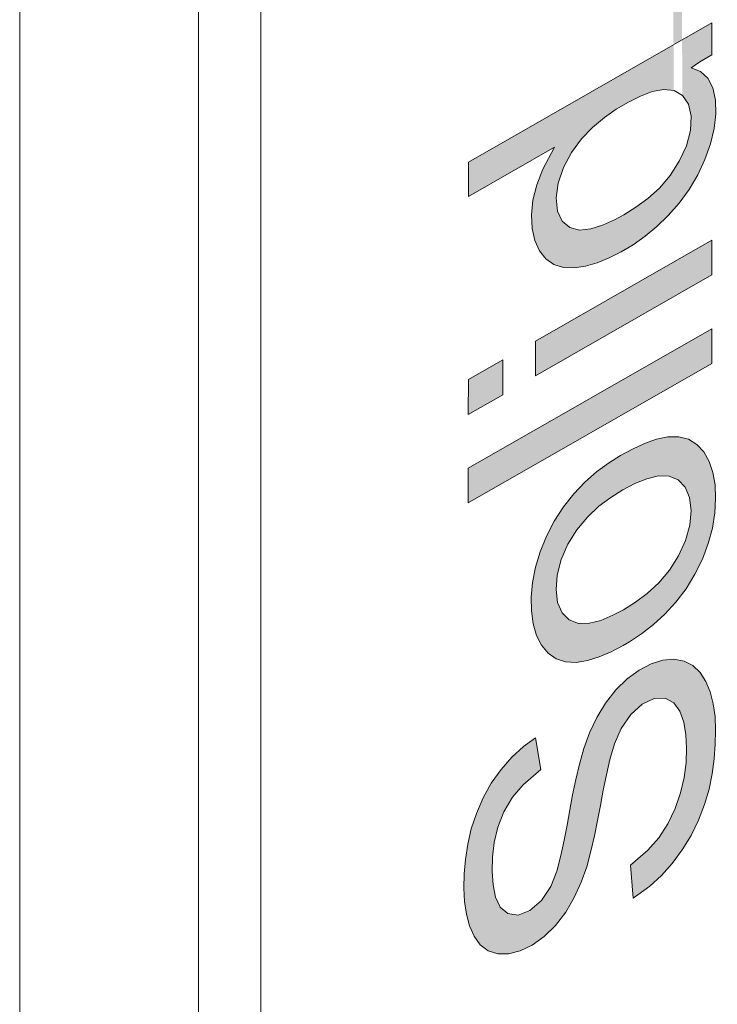
# Model space of a CAD drawing. Units: millimetres. Extents: x -382 to 0, y 0 to 284.
# Drawn here: x -34 to -32, y 86 to 89 of the extents above; entities that cross this region are included whole.
import ezdxf

# ---------------------------------------------------------------- set-up
doc = ezdxf.new("R2010")
doc.units = ezdxf.units.MM
doc.header["$LTSCALE"] = 2

# ---------------------------------------------------------------- blocks, each defined once
blk = doc.blocks.new('CGI0768-02')
h = blk.add_hatch(color=31)
h.dxf.hatch_style = 1
h.paths.add_polyline_path([(-32.45684941, 88.59596312), (-32.97416873, 88.29973244), (-32.97409802, 88.40151168), (-32.4567787, 88.69774236)])
h.paths.add_polyline_path([(-33.07012312, 88.24467405), (-33.17102726, 88.18696164), (-33.17095655, 88.28874089), (-33.07005241, 88.34645329)], flags=17)
h.paths.add_polyline_path([(-32.68757835, 86.76863302), (-32.6952011, 86.86541153), (-32.64465451, 86.90930624), (-32.61268122, 86.94493755), (-32.58534601, 86.98639035), (-32.56429935, 87.03127244), (-32.54877618, 87.07692835), (-32.53820386, 87.12203795), (-32.5323287, 87.16576735), (-32.53060065, 87.20764696), (-32.53254029, 87.24740974), (-32.5388221, 87.28407926), (-32.55036164, 87.31612151), (-32.56819396, 87.34115213), (-32.59372973, 87.3545631), (-32.62570214, 87.35326052), (-32.66075964, 87.33662679), (-32.69465273, 87.30645893), (-32.72253286, 87.26567609), (-32.74212227, 87.22047492), (-32.75579567, 87.1749012), (-32.76598823, 87.12984136), (-32.77508202, 87.08504645), (-32.78367117, 87.04038957), (-32.792102, 86.99577801), (-32.80123641, 86.95097305), (-32.81152118, 86.90589075), (-32.82373201, 86.86046082), (-32.83972359, 86.81480258), (-32.8602035, 86.76972387), (-32.88549334, 86.72669371), (-32.91546615, 86.68795023), (-32.94882592, 86.65550705), (-32.98387614, 86.63059301), (-33.01907537, 86.61350279), (-33.05306921, 86.60501196), (-33.08461435, 86.60528399), (-33.11264521, 86.61405267), (-33.13583971, 86.63157461), (-33.15387277, 86.65640563), (-33.16711244, 86.68675439), (-33.17638249, 86.7209403), (-33.18198299, 86.75815033), (-33.18418664, 86.79775), (-33.18342958, 86.83912263), (-33.17981836, 86.88192394), (-33.17289626, 86.92604087), (-33.16222112, 86.97118531), (-33.1474762, 87.01683348), (-33.12799242, 87.06212767), (-33.1036091, 87.10569045), (-33.0749022, 87.14596399), (-33.04309658, 87.18198476), (-33.00918941, 87.21287209), (-32.97414668, 87.23810608), (-32.95803242, 87.1458858), (-33.00975027, 87.10095209), (-33.04114116, 87.06434414), (-33.06696182, 87.02176486), (-33.08496583, 86.97634238), (-33.09536801, 86.9313009), (-33.10010387, 86.8880279), (-33.10083543, 86.84667512), (-33.09832131, 86.80728123), (-33.0913742, 86.7711492), (-33.07772258, 86.74131476), (-33.05525077, 86.72279077), (-33.02532929, 86.71858438), (-32.9906393, 86.73207357), (-32.95646584, 86.76094298), (-32.92889476, 86.80190347), (-32.91173465, 86.84740178), (-32.8997283, 86.89279571), (-32.88995301, 86.93775982), (-32.88148507, 86.98238068), (-32.87349004, 87.02686261), (-32.86499279, 87.07149275), (-32.85575128, 87.11632583), (-32.84530398, 87.16144269), (-32.83235859, 87.20695497), (-32.81532713, 87.25258747), (-32.7942091, 87.29749661), (-32.76845256, 87.34022953), (-32.73823324, 87.37867462), (-32.70488953, 87.41119811), (-32.6699158, 87.43684506), (-32.63463105, 87.45553435), (-32.60019318, 87.46628817), (-32.56775702, 87.46873285), (-32.53812803, 87.46346747), (-32.51230754, 87.45037733), (-32.49091928, 87.43008755), (-32.47392539, 87.4039554), (-32.46117919, 87.3730906), (-32.45239463, 87.33847873), (-32.44736067, 87.30084422), (-32.44574757, 87.26086903), (-32.44671795, 87.21937592), (-32.44991827, 87.17675915), (-32.45583429, 87.13299889), (-32.46505872, 87.08818908), (-32.4781989, 87.0426566), (-32.49557026, 86.99706145), (-32.51738874, 86.95237249), (-32.54334071, 86.90973679), (-32.57270101, 86.87014843), (-32.60466749, 86.83440743), (-32.63853456, 86.80335873), (-32.67350242, 86.77748664)])
h.paths.add_polyline_path([(-32.68545703, 89.66121073), (-32.69307978, 89.75798924), (-32.64253319, 89.80188395), (-32.6105599, 89.83751526), (-32.58322469, 89.87896806), (-32.56217803, 89.92385015), (-32.54665486, 89.96950606), (-32.53608254, 90.01461566), (-32.53020738, 90.05834506), (-32.52847933, 90.10022467), (-32.53041897, 90.13998745), (-32.53670078, 90.17665697), (-32.54824032, 90.20869922), (-32.56607264, 90.23372984), (-32.59160841, 90.24714081), (-32.62358082, 90.24583823), (-32.65863832, 90.2292045), (-32.69253141, 90.19903664), (-32.72041154, 90.1582538), (-32.74000095, 90.11305263), (-32.75367435, 90.06747891), (-32.76386691, 90.02241907), (-32.7729607, 89.97762416), (-32.78154985, 89.93296728), (-32.78998068, 89.88835572), (-32.79911509, 89.84355076), (-32.80939986, 89.79846846), (-32.82161069, 89.75303853), (-32.83760227, 89.70738029), (-32.85808218, 89.66230158), (-32.88337202, 89.61927142), (-32.91334483, 89.58052794), (-32.9467046, 89.54808476), (-32.98175482, 89.52317072), (-33.01695405, 89.5060805), (-33.05094789, 89.49758967), (-33.08249303, 89.4978617), (-33.11052389, 89.50663038), (-33.13371839, 89.52415232), (-33.15175145, 89.54898334), (-33.16499112, 89.57933211), (-33.17426117, 89.61351802), (-33.17986167, 89.65072804), (-33.18206532, 89.69032771), (-33.18130826, 89.73170034), (-33.17769704, 89.77450165), (-33.17077494, 89.81861858), (-33.1600998, 89.86376302), (-33.14535488, 89.90941119), (-33.1258711, 89.95470538), (-33.10148778, 89.99826816), (-33.07278088, 90.0385417), (-33.04097526, 90.07456247), (-33.00706809, 90.1054498), (-32.97202536, 90.13068379), (-32.95591109, 90.03846351), (-33.00762895, 89.9935298), (-33.03901984, 89.95692185), (-33.0648405, 89.91434257), (-33.08284451, 89.86892009), (-33.09324669, 89.82387861), (-33.09798255, 89.78060561), (-33.0987141, 89.73925283), (-33.09619999, 89.69985894), (-33.08925288, 89.66372691), (-33.07560126, 89.63389247), (-33.05312945, 89.61536848), (-33.02320797, 89.61116209), (-32.98851798, 89.62465128), (-32.95434452, 89.65352069), (-32.92677344, 89.69448118), (-32.90961333, 89.73997949), (-32.89760698, 89.78537342), (-32.88783169, 89.83033753), (-32.87936375, 89.87495839), (-32.87136872, 89.91944032), (-32.86287147, 89.96407046), (-32.85362996, 90.00890354), (-32.84318266, 90.0540204), (-32.83023727, 90.09953268), (-32.81320581, 90.14516518), (-32.79208778, 90.19007432), (-32.76633124, 90.23280724), (-32.73611192, 90.27125233), (-32.70276821, 90.30377582), (-32.66779448, 90.32942277), (-32.63250973, 90.34811206), (-32.59807186, 90.35886588), (-32.5656357, 90.36131056), (-32.53600671, 90.35604518), (-32.51018622, 90.34295504), (-32.48879796, 90.32266526), (-32.47180407, 90.29653311), (-32.45905787, 90.26566831), (-32.45027331, 90.23105644), (-32.44523935, 90.19342193), (-32.44362624, 90.15344674), (-32.44459663, 90.11195363), (-32.44779695, 90.06933686), (-32.45371297, 90.0255766), (-32.4629374, 89.98076679), (-32.47607758, 89.93523431), (-32.49344894, 89.88963916), (-32.51526742, 89.8449502), (-32.54121939, 89.8023145), (-32.57057969, 89.76272614), (-32.60254617, 89.72698514), (-32.63641324, 89.69593644), (-32.6713811, 89.67006435)])
h.paths.add_polyline_path([(-32.53307552, 91.72932282), (-32.46326657, 91.78249769), (-32.45077838, 91.75966673), (-32.44788946, 91.72053035), (-32.44977563, 91.67858469), (-32.45867007, 91.63397623), (-32.4784822, 91.58899131), (-32.50826366, 91.55048537), (-32.54299523, 91.52332935), (-32.57829267, 91.50065543), (-32.61364388, 91.47996715), (-32.90388232, 91.31373282), (-32.90395194, 91.24029946), (-32.93831712, 91.21948029), (-32.97211642, 91.20192983), (-32.97204741, 91.27471684), (-33.10024587, 91.20134906), (-33.15271319, 91.27242032), (-32.9719767, 91.37592268), (-32.97190599, 91.47802958), (-32.90374089, 91.51704556), (-32.9038116, 91.41493866), (-32.63172382, 91.57078076), (-32.59636059, 91.59104753), (-32.5610923, 91.61387987), (-32.5342144, 91.65323016), (-32.52984042, 91.69601457)])
h.paths.add_polyline_path([(-32.53378263, 90.76493912), (-32.46397367, 90.81811398), (-32.45148548, 90.79528303), (-32.44859657, 90.75614665), (-32.45048273, 90.71420098), (-32.45937718, 90.66959252), (-32.47918931, 90.6246076), (-32.50897077, 90.58610166), (-32.54370233, 90.55894564), (-32.57899977, 90.53627172), (-32.61435099, 90.51558345), (-32.90458942, 90.34934911), (-32.90465904, 90.27591576), (-32.93902423, 90.25509658), (-32.97282352, 90.23754612), (-32.97275452, 90.31033314), (-33.10095297, 90.23696535), (-33.1534203, 90.30803661), (-32.9726838, 90.41153897), (-32.97261309, 90.51364588), (-32.904448, 90.55266185), (-32.90451871, 90.45055495), (-32.63243093, 90.60639705), (-32.5970677, 90.62666383), (-32.5617994, 90.64949616), (-32.53492151, 90.68884646), (-32.53054753, 90.73163087)])
h.paths.add_polyline_path([(-32.45175824, 95.60066731), (-33.16593609, 95.19176896), (-33.16586538, 95.29338437), (-32.94235793, 95.42129719), (-32.91157219, 95.44089579), (-32.93620282, 95.45609449), (-32.95619022, 95.47835029), (-32.97043086, 95.50760006), (-32.97846857, 95.54281802), (-32.98065747, 95.58240072), (-32.97786274, 95.62479869), (-32.9695773, 95.66931515), (-32.95506673, 95.71491511), (-32.93401234, 95.75976611), (-32.90626287, 95.80084232), (-32.87365162, 95.83508582), (-32.83901177, 95.86297794), (-32.80379467, 95.88663912), (-32.76844635, 95.907472), (-32.48558873, 96.0694298), (-32.45140563, 96.08764519), (-32.4514754, 95.98730547), (-32.75382715, 95.81418578), (-32.78918301, 95.79374123), (-32.82427979, 95.76903356), (-32.85752711, 95.73646595), (-32.884244, 95.69479745), (-32.90000083, 95.64935812), (-32.90516672, 95.60599448), (-32.90187135, 95.56721062), (-32.88997654, 95.53557393), (-32.87047676, 95.51273168), (-32.84322756, 95.50254643), (-32.81050965, 95.50610365), (-32.77572127, 95.51898032), (-32.74043158, 95.53696015), (-32.70506806, 95.5571696), (-32.45168753, 95.70228272)])
h.paths.add_polyline_path([(-32.64147499, 95.3051655), (-32.62984588, 95.4137529), (-32.57729209, 95.42621326), (-32.54516267, 95.42765253), (-32.51592005, 95.42149867), (-32.49062589, 95.40746758), (-32.46987975, 95.38626619), (-32.45451064, 95.3582572), (-32.44488137, 95.32442152), (-32.44068712, 95.28619578), (-32.44115663, 95.24499636), (-32.44598822, 95.20168262), (-32.45581903, 95.15674524), (-32.47103918, 95.11110287), (-32.49148593, 95.06602373), (-32.51641642, 95.0227435), (-32.5451292, 94.98245999), (-32.57678009, 94.94614627), (-32.61033418, 94.91408783), (-32.6449696, 94.88609878), (-32.68012931, 94.86175796), (-32.71546825, 94.84059164), (-32.75076636, 94.82248428), (-32.78577976, 94.8079808), (-32.82014849, 94.79779454), (-32.85337312, 94.79266946), (-32.88462909, 94.79379282), (-32.91263302, 94.80263991), (-32.93615534, 94.81964333), (-32.95448655, 94.84409309), (-32.96810928, 94.87403616), (-32.97692109, 94.90861071), (-32.98088113, 94.94700759), (-32.98032962, 94.98825258), (-32.97536636, 95.03161864), (-32.96515887, 95.07663653), (-32.94906979, 95.12226571), (-32.92717321, 95.16689775), (-32.90023776, 95.20877204), (-32.86940506, 95.24637916), (-32.81752685, 95.29723872), (-32.80940655, 95.24057281), (-32.80452158, 95.20326014), (-32.83807608, 95.17128803), (-32.86835095, 95.13300467), (-32.89178657, 95.08914963), (-32.90548613, 95.04373255), (-32.90890492, 95.00113006), (-32.90411622, 94.96338561), (-32.89081257, 94.9332034), (-32.86927977, 94.91321788), (-32.84138084, 94.90426368), (-32.80904485, 94.90643811), (-32.77469459, 94.91659913), (-32.73957695, 94.93216062), (-32.70423988, 94.95146234), (-32.66893922, 94.97377934), (-32.63397571, 94.99976902), (-32.6000435, 95.03057331), (-32.56875884, 95.0673858), (-32.54276048, 95.10988906), (-32.5239615, 95.15519808), (-32.51415659, 95.20004284), (-32.51282256, 95.24165572), (-32.51988192, 95.27761093), (-32.53660658, 95.30392229), (-32.56178275, 95.31800066), (-32.59299193, 95.31911122), (-32.62698918, 95.31067007)])
h.paths.add_polyline_path([(-32.53074207, 94.87817105), (-32.46093311, 94.93134591), (-32.44844493, 94.90851496), (-32.44555601, 94.86937858), (-32.44744217, 94.82743292), (-32.45633662, 94.78282446), (-32.47614875, 94.73783953), (-32.50593021, 94.6993336), (-32.54066177, 94.67217758), (-32.57595921, 94.64950365), (-32.61131043, 94.62881538), (-32.90154886, 94.46258105), (-32.90161848, 94.38914769), (-32.93598367, 94.36832852), (-32.96978296, 94.35077805), (-32.96971396, 94.42356507), (-33.09791242, 94.35019729), (-33.15037974, 94.42126854), (-32.96964325, 94.52477091), (-32.96957254, 94.62687781), (-32.90140744, 94.66589379), (-32.90147815, 94.56378688), (-32.62939037, 94.71962899), (-32.59402714, 94.73989576), (-32.55875884, 94.7627281), (-32.53188095, 94.80207839), (-32.52750697, 94.8448628)])
h.paths.add_polyline_path([(-32.45260677, 94.44476665), (-32.96992609, 94.14853597), (-32.96985538, 94.25031521), (-32.45253606, 94.5465459)])
h.paths.add_polyline_path([(-32.45317245, 93.71990221), (-32.9706332, 93.24018227), (-32.97056248, 93.34523812), (-32.56482811, 93.70711743), (-32.97035035, 93.60249162), (-32.97027964, 93.70697406), (-32.57070356, 94.05540263), (-32.67027052, 94.03255394), (-32.70416226, 94.02479226), (-32.97006751, 93.9638999), (-32.9699968, 94.0627302), (-32.4528189, 94.17145777), (-32.45288961, 94.06607426), (-32.75506242, 93.80008903), (-32.78947772, 93.77095722), (-32.85113215, 93.71936617), (-32.45310174, 93.82610487)])
h.paths.add_polyline_path([(-32.683265, 92.68243587), (-32.69088775, 92.77921438), (-32.64034116, 92.82310909), (-32.60836787, 92.8587404), (-32.58103266, 92.9001932), (-32.559986, 92.94507529), (-32.54446283, 92.9907312), (-32.53389051, 93.0358408), (-32.52801535, 93.0795702), (-32.5262873, 93.12144981), (-32.52822694, 93.16121259), (-32.53450875, 93.1978821), (-32.54604828, 93.22992436), (-32.56388061, 93.25495498), (-32.58941638, 93.26836595), (-32.62138879, 93.26706337), (-32.65644629, 93.25042964), (-32.69033938, 93.22026178), (-32.71821951, 93.17947894), (-32.73780892, 93.13427776), (-32.75148232, 93.08870405), (-32.76167488, 93.04364421), (-32.77076867, 92.9988493), (-32.77935782, 92.95419242), (-32.78778865, 92.90958086), (-32.79692306, 92.8647759), (-32.80720783, 92.8196936), (-32.81941866, 92.77426367), (-32.83541024, 92.72860543), (-32.85589015, 92.68352672), (-32.88117999, 92.64049656), (-32.91115279, 92.60175308), (-32.94451257, 92.5693099), (-32.97956279, 92.54439586), (-33.01476202, 92.52730564), (-33.04875585, 92.51881481), (-33.08030099, 92.51908684), (-33.10833186, 92.52785552), (-33.13152636, 92.54537746), (-33.14955942, 92.57020847), (-33.16279909, 92.60055724), (-33.17206914, 92.63474315), (-33.17766963, 92.67195318), (-33.17987329, 92.71155285), (-33.17911622, 92.75292548), (-33.17550501, 92.79572679), (-33.16858291, 92.83984372), (-33.15790777, 92.88498816), (-33.14316285, 92.93063632), (-33.12367907, 92.97593052), (-33.09929575, 93.0194933), (-33.07058885, 93.05976684), (-33.03878323, 93.09578761), (-33.00487605, 93.12667494), (-32.96983333, 93.15190893), (-32.95371906, 93.05968865), (-33.00543692, 93.01475494), (-33.03682781, 92.97814699), (-33.06264847, 92.93556771), (-33.08065248, 92.89014523), (-33.09105466, 92.84510375), (-33.09579052, 92.80183075), (-33.09652207, 92.76047797), (-33.09400795, 92.72108408), (-33.08706085, 92.68495205), (-33.07340923, 92.6551176), (-33.05093741, 92.63659362), (-33.02101594, 92.63238723), (-32.98632595, 92.64587642), (-32.95215249, 92.67474583), (-32.92458141, 92.71570632), (-32.9074213, 92.76120463), (-32.89541495, 92.80659856), (-32.88563966, 92.85156267), (-32.87717171, 92.89618353), (-32.86917669, 92.94066546), (-32.86067944, 92.9852956), (-32.85143793, 93.03012867), (-32.84099063, 93.07524554), (-32.82804524, 93.12075782), (-32.81101378, 93.16639032), (-32.78989575, 93.21129946), (-32.76413921, 93.25403238), (-32.73391989, 93.29247747), (-32.70057618, 93.32500096), (-32.66560245, 93.35064791), (-32.6303177, 93.3693372), (-32.59587983, 93.38009101), (-32.56344367, 93.38253569), (-32.53381468, 93.37727032), (-32.50799419, 93.36418018), (-32.48660593, 93.3438904), (-32.46961204, 93.31775825), (-32.45686584, 93.28689345), (-32.44808128, 93.25228157), (-32.44304732, 93.21464706), (-32.44143421, 93.17467188), (-32.4424046, 93.13317877), (-32.44560492, 93.090562), (-32.45152093, 93.04680174), (-32.46074537, 93.00199193), (-32.47388555, 92.95645945), (-32.49125691, 92.9108643), (-32.51307539, 92.86617534), (-32.53902736, 92.82353964), (-32.56838766, 92.78395127), (-32.60035414, 92.74821028), (-32.63422121, 92.71716158), (-32.66918907, 92.69128949)])
h.paths.add_polyline_path([(-32.76288522, 91.77379091), (-32.77055115, 91.77013821), (-32.80524945, 91.75780337), (-32.83789893, 91.75456471), (-32.86645119, 91.76216501), (-32.88916294, 91.78039477), (-32.90427493, 91.80862152), (-32.91086217, 91.84498423), (-32.90969324, 91.88651141), (-32.90024165, 91.93127794), (-32.88204024, 91.97668202), (-32.85678594, 92.01969538), (-32.82579083, 92.05689037), (-32.7917531, 92.08729069), (-32.7626775, 92.10158622)], flags=16)
h.paths.add_polyline_path([(-32.62082747, 92.18858486), (-32.60948446, 92.30171102), (-32.56274463, 92.30677689), (-32.53226841, 92.3035807), (-32.50517615, 92.29288412), (-32.4824193, 92.27466073), (-32.46484274, 92.24926702), (-32.45268929, 92.21782354), (-32.44558072, 92.1818123), (-32.44281143, 92.14259051), (-32.44370983, 92.10114823), (-32.44850365, 92.05784499), (-32.45785663, 92.01301876), (-32.47225174, 91.96740167), (-32.49174428, 91.92210894), (-32.51583026, 91.87837149), (-32.5437689, 91.83732381), (-32.57482431, 91.80002414), (-32.60801745, 91.76697759), (-32.6424807, 91.73817264), (-32.67758196, 91.71327169), (-32.71291285, 91.69180917), (-32.74821995, 91.67347592), (-32.78324985, 91.65880905), (-32.81760362, 91.64868948), (-32.85067661, 91.64411049), (-32.88165099, 91.64601162), (-32.90960331, 91.65498596), (-32.93381731, 91.670887), (-32.9537224, 91.69326433), (-32.96859738, 91.72183763), (-32.97820916, 91.75569786), (-32.9828501, 91.79360814), (-32.98310476, 91.83439447), (-32.97891262, 91.87743477), (-32.96963528, 91.92223458), (-32.95494989, 91.9678617), (-32.93508889, 92.01308048), (-32.91081356, 92.05672661), (-32.88280412, 92.09770955), (-32.85172182, 92.13497159), (-32.81853926, 92.16805018), (-32.78410284, 92.19697906), (-32.74902543, 92.22209522), (-32.6904765, 92.25815702), (-32.69076129, 91.80798848), (-32.64068534, 91.84618414), (-32.60707463, 91.87800588), (-32.57622914, 91.91554616), (-32.5501622, 91.95802986), (-32.53033016, 92.00318584), (-32.51846819, 92.04845616), (-32.51476151, 92.09123278), (-32.51847169, 92.1297472), (-32.53087448, 92.16084739), (-32.55203848, 92.18133339), (-32.58007128, 92.19005349), (-32.61180473, 92.18980941)])
h.paths.add_polyline_path([(-32.71466054, 91.1433447), (-32.69148054, 91.1566402), (-32.65614464, 91.17591787), (-32.62113507, 91.19055778), (-32.58808154, 91.19543912), (-32.5597778, 91.18733071), (-32.5377434, 91.16806819), (-32.52249475, 91.13995243), (-32.51420047, 91.10496455), (-32.51221606, 91.06525626), (-32.5166892, 91.02214714), (-32.53112355, 90.97674868), (-32.55745212, 90.93480212), (-32.5913639, 90.90519873), (-32.62573048, 90.89337002), (-32.65331845, 90.90253659), (-32.66886728, 90.93013529), (-32.67686123, 90.96542546), (-32.68240745, 91.00269169), (-32.68802123, 91.03990829), (-32.69482727, 91.07619312), (-32.70335496, 91.11104352)], flags=16)
h.paths.add_polyline_path([(-32.49703941, 91.24416531), (-32.47782354, 91.22082763), (-32.46216298, 91.19312318), (-32.4513805, 91.16033913), (-32.44521965, 91.12357116), (-32.44342462, 91.08372008), (-32.44571381, 91.04156011), (-32.4529044, 90.99738024), (-32.46641548, 90.95186638), (-32.48716945, 90.90694318), (-32.51437987, 90.86535208), (-32.54644971, 90.83000666), (-32.58119508, 90.80304202), (-32.61644341, 90.78471383), (-32.6502526, 90.77689722), (-32.68055864, 90.7804371), (-32.70568455, 90.79468451), (-32.7243893, 90.81863736), (-32.73768236, 90.84891756), (-32.74574831, 90.88413664), (-32.75113885, 90.92151985), (-32.75548591, 90.9596729), (-32.76036575, 90.9974386), (-32.76623876, 91.03445644), (-32.77357778, 91.07030764), (-32.78339582, 91.1040018), (-32.81873872, 91.08390004), (-32.8534047, 91.05665071), (-32.88257619, 91.01767895), (-32.90050772, 90.9723324), (-32.90919721, 90.92773831), (-32.91151782, 90.88557406), (-32.909346, 90.84596898), (-32.90112432, 90.81093994), (-32.88246074, 90.78723689), (-32.85364228, 90.78034781), (-32.82067133, 90.78462925), (-32.81694864, 90.75274065), (-32.82180872, 90.7093687), (-32.83656494, 90.67706917), (-32.87016134, 90.67045759), (-32.90156986, 90.67111813), (-32.92874517, 90.68156474), (-32.94968805, 90.70244384), (-32.9647029, 90.73085843), (-32.97492856, 90.76417084), (-32.98111845, 90.8009251), (-32.98390384, 90.8401449), (-32.98386417, 90.88111617), (-32.98108117, 90.92352928), (-32.97453727, 90.96749896), (-32.96266533, 91.01282396), (-32.94490429, 91.0583265), (-32.91914251, 91.10082937), (-32.88724328, 91.1365547), (-32.85268838, 91.16449265), (-32.81738351, 91.18679209), (-32.78202974, 91.20742036), (-32.67596115, 91.26818447), (-32.64060379, 91.28854355), (-32.60525087, 91.30926891), (-32.5699078, 91.33059649), (-32.53461289, 91.35316667), (-32.49978674, 91.37997068), (-32.4666706, 91.41314766), (-32.45488655, 91.40134605), (-32.45491384, 91.36036272), (-32.45599225, 91.3195366), (-32.48922116, 91.28671189), (-32.51879196, 91.26396374)])
h.paths.add_polyline_path([(-32.71628689, 87.61383252), (-32.74685367, 87.59762465), (-32.78188304, 87.58290978), (-32.81594007, 87.5742121), (-32.84763783, 87.57399339), (-32.87478205, 87.5845072), (-32.89592721, 87.60507317), (-32.90914109, 87.63535493), (-32.91381594, 87.6731773), (-32.91062922, 87.71570642), (-32.89889568, 87.76094614), (-32.87894768, 87.80607133), (-32.85278376, 87.8484941), (-32.82182611, 87.88585353), (-32.78810852, 87.9173442), (-32.75318668, 87.9435909), (-32.71787623, 87.9655636), (-32.68256593, 87.98402439), (-32.64759261, 87.99824192), (-32.61364146, 88.00644411), (-32.58212399, 88.00614076), (-32.55527158, 87.99505484), (-32.534523, 87.9739251), (-32.52184356, 87.94309501), (-32.51780209, 87.90481842), (-32.52156144, 87.86202687), (-32.53384462, 87.81670242), (-32.55425085, 87.7716838), (-32.58083017, 87.7295758), (-32.61213973, 87.69277309), (-32.64601273, 87.66177201), (-32.6809738, 87.63578748)], flags=16)
h.paths.add_polyline_path([(-32.75168006, 87.49061394), (-32.78676546, 87.47542146), (-32.82122754, 87.46470574), (-32.85444686, 87.45957931), (-32.88552989, 87.46117744), (-32.91340046, 87.47030863), (-32.93713696, 87.48698372), (-32.95657155, 87.51000236), (-32.97124239, 87.53880734), (-32.98089973, 87.57262978), (-32.98574209, 87.61039411), (-32.98626085, 87.651027), (-32.98260126, 87.69383633), (-32.9742153, 87.73839743), (-32.96069705, 87.78394899), (-32.94209677, 87.82939477), (-32.91897846, 87.87358963), (-32.89206765, 87.91552118), (-32.86183198, 87.95400946), (-32.82916595, 87.98831977), (-32.79497724, 88.01825612), (-32.75998494, 88.04404039), (-32.72467616, 88.06610637), (-32.68933956, 88.08526131), (-32.65414895, 88.1015981), (-32.61939199, 88.11412377), (-32.58565279, 88.1213435), (-32.5540132, 88.12132523), (-32.5253915, 88.1137799), (-32.50067275, 88.09874337), (-32.48040928, 88.07685545), (-32.46473168, 88.04917632), (-32.45365334, 88.01667216), (-32.44738607, 87.97999143), (-32.44578367, 87.94002206), (-32.44830213, 87.89774748), (-32.45527785, 87.85362725), (-32.46726275, 87.80826491), (-32.48442947, 87.76266766), (-32.50641025, 87.71803808), (-32.53244586, 87.6754595), (-32.5620829, 87.63621368), (-32.59436526, 87.60108762), (-32.62830026, 87.57022687), (-32.66313572, 87.54335767), (-32.69837751, 87.52002167), (-32.7163576, 87.50935008)])
h.paths.add_polyline_path([(-32.71494338, 88.77222879), (-32.74215799, 88.75751181), (-32.77731021, 88.74158271), (-32.81178994, 88.73071916), (-32.84446816, 88.72742337), (-32.87303554, 88.73496511), (-32.89552664, 88.75350791), (-32.90925004, 88.7832069), (-32.91294878, 88.82168928), (-32.90727626, 88.86523655), (-32.8918543, 88.91077174), (-32.86840418, 88.95473487), (-32.83936008, 88.99455157), (-32.8065437, 89.02844809), (-32.7720466, 89.05706565), (-32.73689861, 89.08150304), (-32.70156004, 89.10268268), (-32.66627719, 89.12054278), (-32.63144256, 89.13369), (-32.59794824, 89.13996717), (-32.56768247, 89.13636738), (-32.54281401, 89.12164709), (-32.5252269, 89.09636866), (-32.51736883, 89.0610969), (-32.51933662, 89.01920516), (-32.53144839, 88.97394573), (-32.55234404, 88.92906136), (-32.57919867, 88.88715577), (-32.61068213, 88.85064563), (-32.6446408, 88.81993029), (-32.67962742, 88.79412619)], flags=16)
h.paths.add_polyline_path([(-32.49179134, 89.22112974), (-32.517264, 89.20312468), (-32.49007373, 89.19264624), (-32.46835684, 89.17289978), (-32.45367667, 89.14415985), (-32.44627001, 89.10843144), (-32.44514457, 89.06818412), (-32.44979818, 89.0249646), (-32.4605027, 88.97984637), (-32.47685307, 88.93420762), (-32.49810294, 88.88934408), (-32.52372383, 88.84649164), (-32.5528433, 88.80662873), (-32.58448183, 88.77027109), (-32.61788488, 88.73776863), (-32.6524051, 88.70921728), (-32.68752555, 88.68450147), (-32.72286218, 88.66333472), (-32.75814533, 88.64551944), (-32.7931048, 88.63147819), (-32.8273873, 88.62175398), (-32.86056073, 88.61683081), (-32.89182992, 88.61792513), (-32.92000799, 88.62641419), (-32.94387923, 88.64285422), (-32.96267951, 88.66669977), (-32.97611482, 88.69682257), (-32.98372071, 88.73240794), (-32.98563454, 88.7721667), (-32.98159721, 88.81511149), (-32.97055688, 88.86026863), (-32.95272487, 88.90579007), (-32.91847945, 88.97004497), (-33.17060299, 88.82575522), (-33.17053228, 88.92671531), (-32.45635443, 89.33561366), (-32.45642514, 89.24137062)])
h.paths.add_polyline_path([(-32.45706154, 88.33633408), (-33.17123939, 87.92743573), (-33.17116868, 88.02896923), (-32.45699083, 88.43786757)])
h.paths.add_polyline_path([(-32.85848606, 84.76427375), (-33.09473044, 84.62901529), (-33.0945272, 84.87995854), (-33.09357473, 84.92143918), (-33.08841976, 84.96487605), (-33.07671255, 85.01013333), (-33.05586582, 85.05492983), (-33.02707126, 85.09487437), (-32.99315097, 85.12520028), (-32.95792358, 85.14428268), (-32.92460045, 85.15021662), (-32.89628552, 85.1422297), (-32.87643583, 85.11993605), (-32.86533467, 85.08751387), (-32.86012721, 85.05001663), (-32.85834085, 85.01014582), (-32.85830143, 84.96921095)], flags=16)
h.paths.add_polyline_path([(-32.45960712, 84.88321302), (-33.17378497, 84.47431467), (-33.17350702, 84.83495569), (-33.17296109, 84.87621914), (-33.17073681, 84.91836605), (-33.16612943, 84.961605), (-33.15789493, 85.00612827), (-33.14375789, 85.05168769), (-33.12268775, 85.09654974), (-33.09593907, 85.138564), (-33.06525898, 85.1763996), (-33.03197302, 85.20913817), (-32.9971407, 85.23583977), (-32.96181992, 85.25624791), (-32.9269788, 85.26961329), (-32.89391314, 85.27428317), (-32.86407201, 85.26956753), (-32.83850204, 85.25604696), (-32.8183358, 85.23404853), (-32.80339246, 85.20554353), (-32.79282182, 85.172547), (-32.78458459, 85.1305658), (-32.75314368, 85.20328819), (-32.72864655, 85.24684049), (-32.70199227, 85.28902221), (-32.67377155, 85.32986979), (-32.64434215, 85.36943904), (-32.45911215, 85.61262416), (-32.45918286, 85.47488415), (-32.59128613, 85.30203732), (-32.62104862, 85.2628587), (-32.65049784, 85.22330427), (-32.67953474, 85.18328461), (-32.70779711, 85.14247278), (-32.73443353, 85.10029521), (-32.75655253, 85.05580293), (-32.77126146, 85.01023547), (-32.77604986, 84.96703704), (-32.77660994, 84.92575869), (-32.77667381, 84.81111742), (-32.45953641, 84.99269229)])
h.paths.add_polyline_path([(-32.7389143, 85.94346364), (-32.82249432, 85.89560602), (-32.82277717, 86.24579512), (-32.55664576, 86.39819498), (-32.52485152, 86.36375957), (-32.50643734, 86.33936606), (-32.49007743, 86.31245), (-32.47597545, 86.28299002), (-32.46450394, 86.25084027), (-32.45575905, 86.21618281), (-32.44986572, 86.17919062), (-32.44690358, 86.14008804), (-32.4468326, 86.09918186), (-32.44945861, 86.0568418), (-32.45493233, 86.01325007), (-32.46340348, 85.96864066), (-32.47494331, 85.92332321), (-32.48952617, 85.87766382), (-32.50712074, 85.83206813), (-32.52803453, 85.78707742), (-32.55218878, 85.74334943), (-32.57928739, 85.70153964), (-32.60887428, 85.66218935), (-32.64039394, 85.62559423), (-32.67327952, 85.59173294), (-32.70720888, 85.56080743), (-32.74187792, 85.53295237), (-32.77699839, 85.5081929), (-32.81232245, 85.48645768), (-32.84764582, 85.46770284), (-32.88276881, 85.45215392), (-32.91746731, 85.44005132), (-32.95150401, 85.4315671), (-32.98464682, 85.42678513), (-33.01669732, 85.42566701), (-33.04719736, 85.42884891), (-33.07548938, 85.43714399), (-33.10098176, 85.45086233), (-33.12315443, 85.47001031), (-33.14166796, 85.49425292), (-33.15661989, 85.52277177), (-33.16829345, 85.55471929), (-33.17674443, 85.58962735), (-33.18213877, 85.62699858), (-33.18471381, 85.66636022), (-33.18469994, 85.70731679), (-33.18192272, 85.74972862), (-33.17602482, 85.79347964), (-33.16669244, 85.83831807), (-33.15377426, 85.88383228), (-33.13701184, 85.92947316), (-33.1158728, 85.9743738), (-33.09025656, 86.01721678), (-33.06100906, 86.05693654), (-33.02936078, 86.09329122), (-32.97343888, 86.14925053), (-32.95029324, 86.0647513), (-33.00916628, 86.00083311), (-33.03880859, 85.96163432), (-33.06299424, 85.91802865), (-33.08104674, 85.87253082), (-33.09376095, 85.82706453), (-33.10135207, 85.78274537), (-33.10416185, 85.74033376), (-33.10309554, 85.70002087), (-33.09842874, 85.66212093), (-33.08935394, 85.62777592), (-33.07541438, 85.59816688), (-33.05681901, 85.57405205), (-33.03320219, 85.55720254), (-33.00549216, 85.54771022), (-32.97497492, 85.54460495), (-32.9422475, 85.54795402), (-32.90828734, 85.55610094), (-32.87353983, 85.56855338), (-32.83834533, 85.58497985), (-32.80299989, 85.6049371), (-32.76772865, 85.62784306), (-32.73277684, 85.6539632), (-32.69853966, 85.68373472), (-32.6656261, 85.71748773), (-32.6348603, 85.75523731), (-32.60719534, 85.79653314), (-32.58364478, 85.84052118), (-32.56488108, 85.88594142), (-32.55057112, 85.93157681), (-32.54014106, 85.9766685), (-32.53383143, 86.02056238), (-32.53166373, 86.06266325), (-32.533545, 86.10246202), (-32.53940787, 86.13946727), (-32.54913795, 86.17324056), (-32.56216776, 86.20383139), (-32.57768546, 86.23171697), (-32.60371756, 86.26396858), (-32.73877288, 86.18658716)])
h.paths.add_polyline_path([(-33.06588048, 94.09347758), (-33.16678462, 94.03576518), (-33.16671391, 94.13754442), (-33.06580977, 94.19525683)])
edge = h.paths.add_edge_path()
edge.add_line((-32.5905926, 95.31816891), (-32.59114991, 95.31904568))
edge.add_line((-32.56868618, 89.13648676), (-32.54281401, 89.12164709))
at = {"color": 31, "linetype": 'Continuous', "lineweight": 0, "extrusion": (0.707107, -0.40558, 0.579228)}
for p, q in [((-34.48703727, 110.55545421), (-34.48703727, 82.21687905)), ((-33.77993049, 103.79509677), (-33.77993049, 84.38119332)), ((-33.17053228, 88.92671531), (-32.45635443, 89.33561366)), ((-32.45635443, 89.33561366), (-32.45642514, 89.24137062)), ((-32.45642514, 89.24137062), (-32.49179134, 89.22112974)), ((-32.49179134, 89.22112974), (-32.517264, 89.20312468)), ((-32.517264, 89.20312468), (-32.49007373, 89.19264624)), ((-32.49007373, 89.19264624), (-32.46835684, 89.17289978)), ((-32.46835684, 89.17289978), (-32.45367667, 89.14415985)), ((-32.63144256, 89.13369), (-32.59794824, 89.13996717)), ((-32.59794824, 89.13996717), (-32.56768247, 89.13636738)), ((-32.56868618, 89.13648676), (-32.54281401, 89.12164709)), ((-32.56768247, 89.13636738), (-32.54281401, 89.12164709)), ((-32.45367667, 89.14415985), (-32.44627001, 89.10843144)), ((-32.70156004, 89.10268268), (-32.66627719, 89.12054278)), ((-32.66627719, 89.12054278), (-32.63144256, 89.13369)), ((-32.54281401, 89.12164709), (-32.5252269, 89.09636866)), ((-32.44627001, 89.10843144), (-32.44514457, 89.06818412)), ((-32.7720466, 89.05706565), (-32.73689861, 89.08150304)), ((-32.73689861, 89.08150304), (-32.70156004, 89.10268268)), ((-32.5252269, 89.09636866), (-32.51736883, 89.0610969)), ((-32.8065437, 89.02844809), (-32.7720466, 89.05706565)), ((-32.51736883, 89.0610969), (-32.51933662, 89.01920516)), ((-32.44514457, 89.06818412), (-32.44979818, 89.0249646)), ((-32.83936008, 88.99455157), (-32.8065437, 89.02844809)), ((-32.44979818, 89.0249646), (-32.4605027, 88.97984637)), ((-32.86840418, 88.95473487), (-32.83936008, 88.99455157)), ((-32.51933662, 89.01920516), (-32.53144839, 88.97394573)), ((-32.91847945, 88.97004497), (-33.17060299, 88.82575522)), ((-32.95272487, 88.90579007), (-32.91847945, 88.97004497)), ((-32.53144839, 88.97394573), (-32.55234404, 88.92906136)), ((-32.4605027, 88.97984637), (-32.47685307, 88.93420762)), ((-32.8918543, 88.91077174), (-32.86840418, 88.95473487)), ((-32.47685307, 88.93420762), (-32.49810294, 88.88934408)), ((-33.17060299, 88.82575522), (-33.17053228, 88.92671531)), ((-32.97055688, 88.86026863), (-32.95272487, 88.90579007)), ((-32.90727626, 88.86523655), (-32.8918543, 88.91077174)), ((-32.55234404, 88.92906136), (-32.57919867, 88.88715577)), ((-32.57919867, 88.88715577), (-32.61068213, 88.85064563)), ((-32.49810294, 88.88934408), (-32.52372383, 88.84649164)), ((-32.98159721, 88.81511149), (-32.97055688, 88.86026863)), ((-32.91294878, 88.82168928), (-32.90727626, 88.86523655)), ((-32.61068213, 88.85064563), (-32.6446408, 88.81993029)), ((-32.90925004, 88.7832069), (-32.91294878, 88.82168928)), ((-32.6446408, 88.81993029), (-32.67962742, 88.79412619)), ((-32.52372383, 88.84649164), (-32.5528433, 88.80662873)), ((-32.98563454, 88.7721667), (-32.98159721, 88.81511149)), ((-32.67962742, 88.79412619), (-32.71494338, 88.77222879)), ((-32.5528433, 88.80662873), (-32.58448183, 88.77027109)), ((-32.98372071, 88.73240794), (-32.98563454, 88.7721667)), ((-32.89552664, 88.75350791), (-32.90925004, 88.7832069)), ((-32.71494338, 88.77222879), (-32.74215799, 88.75751181)), ((-32.58448183, 88.77027109), (-32.61788488, 88.73776863)), ((-32.97611482, 88.69682257), (-32.98372071, 88.73240794)), ((-32.87303554, 88.73496511), (-32.89552664, 88.75350791)), ((-32.84446816, 88.72742337), (-32.87303554, 88.73496511)), ((-32.77731021, 88.74158271), (-32.81178994, 88.73071916)), ((-32.74215799, 88.75751181), (-32.77731021, 88.74158271)), ((-32.61788488, 88.73776863), (-32.6524051, 88.70921728)), ((-32.81178994, 88.73071916), (-32.84446816, 88.72742337)), ((-32.6524051, 88.70921728), (-32.68752555, 88.68450147)), ((-32.96267951, 88.66669977), (-32.97611482, 88.69682257)), ((-32.97409802, 88.40151168), (-32.4567787, 88.69774236)), ((-32.68752555, 88.68450147), (-32.72286218, 88.66333472)), ((-32.4567787, 88.69774236), (-32.45684941, 88.59596312)), ((-32.94387923, 88.64285422), (-32.96267951, 88.66669977)), ((-32.75814533, 88.64551944), (-32.7931048, 88.63147819)), ((-32.72286218, 88.66333472), (-32.75814533, 88.64551944)), ((-32.92000799, 88.62641419), (-32.94387923, 88.64285422)), ((-32.89182992, 88.61792513), (-32.92000799, 88.62641419)), ((-32.86056073, 88.61683081), (-32.89182992, 88.61792513)), ((-32.8273873, 88.62175398), (-32.86056073, 88.61683081)), ((-32.7931048, 88.63147819), (-32.8273873, 88.62175398)), ((-32.45684941, 88.59596312), (-32.97416873, 88.29973244)), ((-33.17116868, 88.02896923), (-32.45699083, 88.43786757)), ((-32.45699083, 88.43786757), (-32.45706154, 88.33633408)), ((-32.97416873, 88.29973244), (-32.97409802, 88.40151168)), ((-32.45706154, 88.33633408), (-33.17123939, 87.92743573)), ((-33.17095655, 88.28874089), (-33.07005241, 88.34645329)), ((-33.07005241, 88.34645329), (-33.07012312, 88.24467405)), ((-33.17102726, 88.18696164), (-33.17095655, 88.28874089)), ((-33.07012312, 88.24467405), (-33.17102726, 88.18696164)), ((-32.68933956, 88.08526131), (-32.65414895, 88.1015981)), ((-32.65414895, 88.1015981), (-32.61939199, 88.11412377)), ((-32.61939199, 88.11412377), (-32.58565279, 88.1213435)), ((-32.58565279, 88.1213435), (-32.5540132, 88.12132523)), ((-32.5540132, 88.12132523), (-32.5253915, 88.1137799)), ((-32.5253915, 88.1137799), (-32.50067275, 88.09874337)), ((-32.50067275, 88.09874337), (-32.48040928, 88.07685545)), ((-32.72467616, 88.06610637), (-32.68933956, 88.08526131)), ((-32.48040928, 88.07685545), (-32.46473168, 88.04917632)), ((-32.79497724, 88.01825612), (-32.75998494, 88.04404039)), ((-32.75998494, 88.04404039), (-32.72467616, 88.06610637)), ((-32.46473168, 88.04917632), (-32.45365334, 88.01667216)), ((-33.17123939, 87.92743573), (-33.17116868, 88.02896923)), ((-32.82916595, 87.98831977), (-32.79497724, 88.01825612)), ((-32.45365334, 88.01667216), (-32.44738607, 87.97999143)), ((-32.86183198, 87.95400946), (-32.82916595, 87.98831977)), ((-32.71787623, 87.9655636), (-32.68256593, 87.98402439)), ((-32.68256593, 87.98402439), (-32.64759261, 87.99824192)), ((-32.64759261, 87.99824192), (-32.61364146, 88.00644411)), ((-32.61364146, 88.00644411), (-32.58212399, 88.00614076)), ((-32.58212399, 88.00614076), (-32.55527158, 87.99505484)), ((-32.55527158, 87.99505484), (-32.534523, 87.9739251)), ((-32.89206765, 87.91552118), (-32.86183198, 87.95400946)), ((-32.75318668, 87.9435909), (-32.71787623, 87.9655636)), ((-32.534523, 87.9739251), (-32.52184356, 87.94309501)), ((-32.44738607, 87.97999143), (-32.44578367, 87.94002206)), ((-32.78810852, 87.9173442), (-32.75318668, 87.9435909)), ((-32.52184356, 87.94309501), (-32.51780209, 87.90481842)), ((-32.44578367, 87.94002206), (-32.44830213, 87.89774748)), ((-32.91897846, 87.87358963), (-32.89206765, 87.91552118)), ((-32.82182611, 87.88585353), (-32.78810852, 87.9173442)), ((-32.51780209, 87.90481842), (-32.52156144, 87.86202687)), ((-32.44830213, 87.89774748), (-32.45527785, 87.85362725)), ((-32.94209677, 87.82939477), (-32.91897846, 87.87358963)), ((-32.85278376, 87.8484941), (-32.82182611, 87.88585353)), ((-32.87894768, 87.80607133), (-32.85278376, 87.8484941)), ((-32.52156144, 87.86202687), (-32.53384462, 87.81670242)), ((-32.45527785, 87.85362725), (-32.46726275, 87.80826491)), ((-32.96069705, 87.78394899), (-32.94209677, 87.82939477)), ((-32.53384462, 87.81670242), (-32.55425085, 87.7716838)), ((-32.46726275, 87.80826491), (-32.48442947, 87.76266766)), ((-32.9742153, 87.73839743), (-32.96069705, 87.78394899)), ((-32.89889568, 87.76094614), (-32.87894768, 87.80607133)), ((-32.91062922, 87.71570642), (-32.89889568, 87.76094614)), ((-32.55425085, 87.7716838), (-32.58083017, 87.7295758)), ((-32.48442947, 87.76266766), (-32.50641025, 87.71803808)), ((-32.98260126, 87.69383633), (-32.9742153, 87.73839743)), ((-32.58083017, 87.7295758), (-32.61213973, 87.69277309)), ((-32.98626085, 87.651027), (-32.98260126, 87.69383633)), ((-32.91381594, 87.6731773), (-32.91062922, 87.71570642)), ((-32.61213973, 87.69277309), (-32.64601273, 87.66177201)), ((-32.50641025, 87.71803808), (-32.53244586, 87.6754595)), ((-32.90914109, 87.63535493), (-32.91381594, 87.6731773)), ((-32.53244586, 87.6754595), (-32.5620829, 87.63621368)), ((-32.98574209, 87.61039411), (-32.98626085, 87.651027)), ((-32.89592721, 87.60507317), (-32.90914109, 87.63535493)), ((-32.6809738, 87.63578748), (-32.71628689, 87.61383252)), ((-32.64601273, 87.66177201), (-32.6809738, 87.63578748)), ((-32.5620829, 87.63621368), (-32.59436526, 87.60108762)), ((-32.98089973, 87.57262978), (-32.98574209, 87.61039411)), ((-32.71628689, 87.61383252), (-32.74685367, 87.59762465)), ((-32.87478205, 87.5845072), (-32.89592721, 87.60507317)), ((-32.84763783, 87.57399339), (-32.87478205, 87.5845072)), ((-32.78188304, 87.58290978), (-32.81594007, 87.5742121)), ((-32.74685367, 87.59762465), (-32.78188304, 87.58290978)), ((-32.59436526, 87.60108762), (-32.62830026, 87.57022687)), ((-32.97124239, 87.53880734), (-32.98089973, 87.57262978)), ((-32.81594007, 87.5742121), (-32.84763783, 87.57399339)), ((-32.62830026, 87.57022687), (-32.66313572, 87.54335767)), ((-32.95657155, 87.51000236), (-32.97124239, 87.53880734)), ((-32.69837751, 87.52002167), (-32.7163576, 87.50935008)), ((-32.66313572, 87.54335767), (-32.69837751, 87.52002167)), ((-32.93713696, 87.48698372), (-32.95657155, 87.51000236)), ((-32.75168006, 87.49061394), (-32.78676546, 87.47542146)), ((-32.7163576, 87.50935008), (-32.75168006, 87.49061394)), ((-32.91340046, 87.47030863), (-32.93713696, 87.48698372)), ((-32.88552989, 87.46117744), (-32.91340046, 87.47030863)), ((-32.82122754, 87.46470574), (-32.85444686, 87.45957931)), ((-32.78676546, 87.47542146), (-32.82122754, 87.46470574)), ((-32.63463105, 87.45553435), (-32.60019318, 87.46628817)), ((-32.60019318, 87.46628817), (-32.56775702, 87.46873285)), ((-32.56775702, 87.46873285), (-32.53812803, 87.46346747)), ((-32.53812803, 87.46346747), (-32.51230754, 87.45037733)), ((-32.85444686, 87.45957931), (-32.88552989, 87.46117744)), ((-32.70488953, 87.41119811), (-32.6699158, 87.43684506)), ((-32.6699158, 87.43684506), (-32.63463105, 87.45553435)), ((-32.51230754, 87.45037733), (-32.49091928, 87.43008755)), ((-32.73823324, 87.37867462), (-32.70488953, 87.41119811)), ((-32.49091928, 87.43008755), (-32.47392539, 87.4039554)), ((-32.47392539, 87.4039554), (-32.46117919, 87.3730906)), ((-32.76845256, 87.34022953), (-32.73823324, 87.37867462)), ((-32.62570214, 87.35326052), (-32.66075964, 87.33662679)), ((-32.59372973, 87.3545631), (-32.62570214, 87.35326052)), ((-32.56819396, 87.34115213), (-32.59372973, 87.3545631)), ((-32.46117919, 87.3730906), (-32.45239463, 87.33847873)), ((-32.7942091, 87.29749661), (-32.76845256, 87.34022953)), ((-32.66075964, 87.33662679), (-32.69465273, 87.30645893)), ((-32.55036164, 87.31612151), (-32.56819396, 87.34115213)), ((-32.45239463, 87.33847873), (-32.44736067, 87.30084422)), ((-32.81532713, 87.25258747), (-32.7942091, 87.29749661)), ((-32.69465273, 87.30645893), (-32.72253286, 87.26567609)), ((-32.5388221, 87.28407926), (-32.55036164, 87.31612151)), ((-32.44736067, 87.30084422), (-32.44574757, 87.26086903)), ((-32.72253286, 87.26567609), (-32.74212227, 87.22047492)), ((-32.53254029, 87.24740974), (-32.5388221, 87.28407926)), ((-32.44574757, 87.26086903), (-32.44671795, 87.21937592)), ((-33.00918941, 87.21287209), (-32.97414668, 87.23810608)), ((-32.97414668, 87.23810608), (-32.95803242, 87.1458858)), ((-32.83235859, 87.20695497), (-32.81532713, 87.25258747)), ((-32.53060065, 87.20764696), (-32.53254029, 87.24740974)), ((-33.04309658, 87.18198476), (-33.00918941, 87.21287209)), ((-32.84530398, 87.16144269), (-32.83235859, 87.20695497)), ((-32.74212227, 87.22047492), (-32.75579567, 87.1749012)), ((-32.5323287, 87.16576735), (-32.53060065, 87.20764696)), ((-32.44671795, 87.21937592), (-32.44991827, 87.17675915)), ((-33.0749022, 87.14596399), (-33.04309658, 87.18198476)), ((-32.75579567, 87.1749012), (-32.76598823, 87.12984136)), ((-32.44991827, 87.17675915), (-32.45583429, 87.13299889)), ((-33.1036091, 87.10569045), (-33.0749022, 87.14596399)), ((-32.95803242, 87.1458858), (-33.00975027, 87.10095209)), ((-32.85575128, 87.11632583), (-32.84530398, 87.16144269)), ((-32.53820386, 87.12203795), (-32.5323287, 87.16576735)), ((-32.86499279, 87.07149275), (-32.85575128, 87.11632583)), ((-32.76598823, 87.12984136), (-32.77508202, 87.08504645)), ((-32.54877618, 87.07692835), (-32.53820386, 87.12203795)), ((-32.45583429, 87.13299889), (-32.46505872, 87.08818908)), ((-33.12799242, 87.06212767), (-33.1036091, 87.10569045)), ((-33.00975027, 87.10095209), (-33.04114116, 87.06434414)), ((-32.46505872, 87.08818908), (-32.4781989, 87.0426566)), ((-33.1474762, 87.01683348), (-33.12799242, 87.06212767)), ((-33.04114116, 87.06434414), (-33.06696182, 87.02176486)), ((-32.87349004, 87.02686261), (-32.86499279, 87.07149275)), ((-32.77508202, 87.08504645), (-32.78367117, 87.04038957)), ((-32.56429935, 87.03127244), (-32.54877618, 87.07692835)), ((-32.78367117, 87.04038957), (-32.792102, 86.99577801)), ((-32.58534601, 86.98639035), (-32.56429935, 87.03127244)), ((-32.4781989, 87.0426566), (-32.49557026, 86.99706145)), ((-33.16222112, 86.97118531), (-33.1474762, 87.01683348)), ((-33.06696182, 87.02176486), (-33.08496583, 86.97634238)), ((-32.88148507, 86.98238068), (-32.87349004, 87.02686261)), ((-33.17289626, 86.92604087), (-33.16222112, 86.97118531)), ((-33.08496583, 86.97634238), (-33.09536801, 86.9313009)), ((-32.88995301, 86.93775982), (-32.88148507, 86.98238068)), ((-32.792102, 86.99577801), (-32.80123641, 86.95097305)), ((-32.61268122, 86.94493755), (-32.58534601, 86.98639035)), ((-32.49557026, 86.99706145), (-32.51738874, 86.95237249)), ((-32.80123641, 86.95097305), (-32.81152118, 86.90589075)), ((-32.64465451, 86.90930624), (-32.61268122, 86.94493755)), ((-32.51738874, 86.95237249), (-32.54334071, 86.90973679)), ((-33.17981836, 86.88192394), (-33.17289626, 86.92604087)), ((-33.09536801, 86.9313009), (-33.10010387, 86.8880279)), ((-32.8997283, 86.89279571), (-32.88995301, 86.93775982)), ((-33.10010387, 86.8880279), (-33.10083543, 86.84667512)), ((-32.91173465, 86.84740178), (-32.8997283, 86.89279571)), ((-32.81152118, 86.90589075), (-32.82373201, 86.86046082)), ((-32.6952011, 86.86541153), (-32.64465451, 86.90930624)), ((-32.54334071, 86.90973679), (-32.57270101, 86.87014843)), ((-33.18342958, 86.83912263), (-33.17981836, 86.88192394)), ((-32.82373201, 86.86046082), (-32.83972359, 86.81480258)), ((-32.68757835, 86.76863302), (-32.6952011, 86.86541153)), ((-32.57270101, 86.87014843), (-32.60466749, 86.83440743)), ((-33.18418664, 86.79775), (-33.18342958, 86.83912263)), ((-33.10083543, 86.84667512), (-33.09832131, 86.80728123)), ((-32.92889476, 86.80190347), (-32.91173465, 86.84740178)), ((-32.60466749, 86.83440743), (-32.63853456, 86.80335873)), ((-33.18198299, 86.75815033), (-33.18418664, 86.79775)), ((-33.09832131, 86.80728123), (-33.0913742, 86.7711492)), ((-32.95646584, 86.76094298), (-32.92889476, 86.80190347)), ((-32.83972359, 86.81480258), (-32.8602035, 86.76972387)), ((-32.63853456, 86.80335873), (-32.67350242, 86.77748664)), ((-33.0913742, 86.7711492), (-33.07772258, 86.74131476)), ((-32.8602035, 86.76972387), (-32.88549334, 86.72669371)), ((-32.67350242, 86.77748664), (-32.68757835, 86.76863302)), ((-33.17638249, 86.7209403), (-33.18198299, 86.75815033)), ((-33.07772258, 86.74131476), (-33.05525077, 86.72279077)), ((-32.9906393, 86.73207357), (-32.95646584, 86.76094298)), ((-33.16711244, 86.68675439), (-33.17638249, 86.7209403)), ((-33.05525077, 86.72279077), (-33.02532929, 86.71858438)), ((-33.02532929, 86.71858438), (-32.9906393, 86.73207357)), ((-32.88549334, 86.72669371), (-32.91546615, 86.68795023)), ((-33.15387277, 86.65640563), (-33.16711244, 86.68675439)), ((-32.91546615, 86.68795023), (-32.94882592, 86.65550705)), ((-33.13583971, 86.63157461), (-33.15387277, 86.65640563)), ((-32.94882592, 86.65550705), (-32.98387614, 86.63059301)), ((-33.11264521, 86.61405267), (-33.13583971, 86.63157461)), ((-32.98387614, 86.63059301), (-33.01907537, 86.61350279)), ((-33.08461435, 86.60528399), (-33.11264521, 86.61405267)), ((-33.05306921, 86.60501196), (-33.08461435, 86.60528399)), ((-33.01907537, 86.61350279), (-33.05306921, 86.60501196))]:
    blk.add_line(p, q, dxfattribs=at)
at = {"color": 0, "linetype": 'Continuous', "lineweight": 0, "extrusion": (0.707107, -0.40558, 0.579228)}
for p, q in [((-33.77993049, 103.79509677), (-33.77993049, 84.38119332)), ((-33.9627732, 103.71438044), (-33.9627732, 84.21856178))]:
    blk.add_line(p, q, dxfattribs=at)

msp = doc.modelspace()

# ---------------------------------------------------------------- block references
msp.add_blockref('CGI0768-02', (0, 0))

doc.saveas('drawing.dxf')
